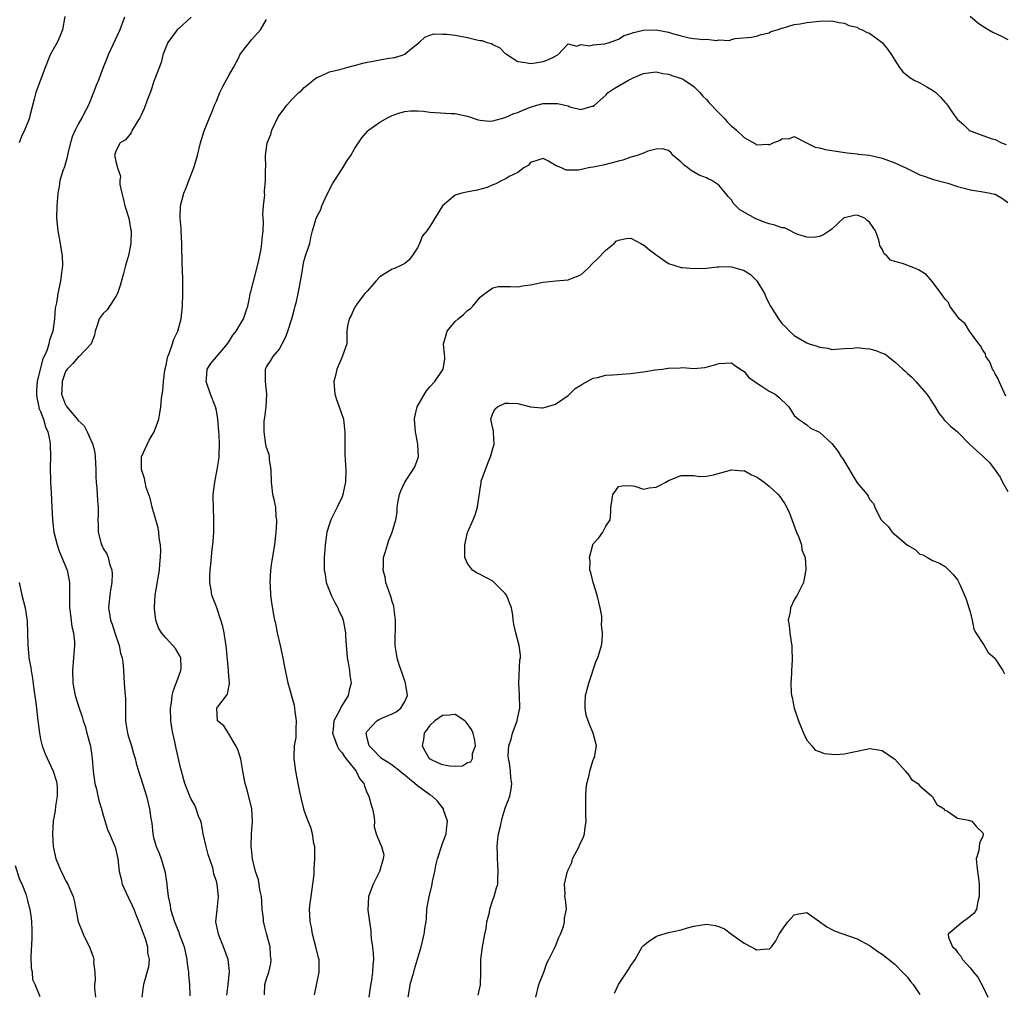
# Model space of a CAD drawing. Units: inches. Extents: x 2520000 to 2523000, y 1542000 to 1545000.
# Drawn here: x 2520956 to 2521112, y 1542698 to 1542853 of the extents above; entities that cross this region are included whole.
import ezdxf

# ---------------------------------------------------------------- set-up
doc = ezdxf.new("R2010")
doc.units = ezdxf.units.IN
doc.header["$MEASUREMENT"] = 0
doc.layers.add('LD25201542_2ft', color=254, linetype='Continuous')

msp = doc.modelspace()

# ---------------------------------------------------------------- linework, layer by layer
at = {"layer": 'LD25201542_2ft'}
for points, elevation in [([(2520962.9, 1542853.1), (2520962.49, 1542851), (2520962.06, 1542849.94), (2520961.63, 1542849), (2520961, 1542847.87), (2520960.55, 1542847), (2520959.75, 1542845), (2520958.26, 1542841), (2520957.97, 1542839.97), (2520957.29, 1542837.29), (2520957.24, 1542837), (2520957, 1542836.27), (2520956.47, 1542835), (2520955.99, 1542834.01), (2520955.62, 1542833)], 7650), ([(2520972.35, 1542853), (2520972.02, 1542852.02), (2520971.64, 1542851), (2520969.79, 1542847), (2520969.58, 1542846.42), (2520968.98, 1542845), (2520968.22, 1542843), (2520967.85, 1542842.15), (2520967.46, 1542841), (2520966.63, 1542839), (2520966.29, 1542838.29), (2520965.58, 1542837), (2520965, 1542836), (2520964.51, 1542835), (2520964.04, 1542833.96), (2520963.77, 1542833), (2520963.37, 1542831.37), (2520963.29, 1542831), (2520963.27, 1542830.73), (2520962.8, 1542829.2), (2520962.57, 1542828.57), (2520962.1, 1542827), (2520961.97, 1542826.03), (2520961.76, 1542825), (2520961.63, 1542823.63), (2520961.59, 1542823), (2520961.55, 1542821), (2520961.75, 1542819), (2520962.12, 1542817), (2520962.23, 1542816.23), (2520962.44, 1542815), (2520962.48, 1542813.52), (2520962.47, 1542813), (2520962.37, 1542812.37), (2520962.19, 1542811), (2520961.75, 1542809), (2520961.53, 1542807.53), (2520961.31, 1542806.69), (2520961.22, 1542805), (2520960.98, 1542803), (2520960.42, 1542801.58), (2520960.35, 1542801), (2520960.06, 1542800.06), (2520959.59, 1542799), (2520959.39, 1542798.61), (2520958.96, 1542797), (2520958.47, 1542795), (2520958.38, 1542793.62), (2520958.37, 1542793), (2520958.42, 1542792.42), (2520958.72, 1542791), (2520958.76, 1542790.76), (2520959, 1542790.23), (2520959.46, 1542789), (2520959.78, 1542787.78), (2520960.18, 1542787), (2520960.47, 1542785.53), (2520960.54, 1542785), (2520960.58, 1542783), (2520960.55, 1542781.45), (2520960.61, 1542779), (2520960.72, 1542777.28), (2520960.83, 1542775), (2520960.9, 1542773), (2520961.12, 1542771), (2520961.63, 1542769), (2520961.99, 1542767.99), (2520962.42, 1542767), (2520963.23, 1542765), (2520963.62, 1542763), (2520963.6, 1542762.4), (2520963.62, 1542759.62), (2520963.61, 1542759), (2520963.71, 1542758.29), (2520964, 1542756), (2520964.26, 1542755), (2520964.44, 1542753.56), (2520964.44, 1542753), (2520964.36, 1542752.36), (2520964.25, 1542751), (2520964.07, 1542749), (2520964.15, 1542747), (2520964.54, 1542745), (2520965.14, 1542743), (2520965.64, 1542741.64), (2520965.79, 1542741), (2520966.12, 1542740.12), (2520966.39, 1542739), (2520966.94, 1542736.94), (2520967.23, 1542735), (2520967.4, 1542733), (2520967.66, 1542731), (2520967.89, 1542730.11), (2520968.3, 1542728.3), (2520968.73, 1542727), (2520969, 1542725.97), (2520969.68, 1542723.68), (2520969.99, 1542723), (2520970.74, 1542721.26), (2520970.89, 1542720.89), (2520971, 1542720.45), (2520971.3, 1542719), (2520971.54, 1542717), (2520971.83, 1542715.83), (2520972.02, 1542715), (2520972.94, 1542712.94), (2520973.6, 1542711.6), (2520973.88, 1542711), (2520974.17, 1542710.17), (2520974.67, 1542709), (2520974.74, 1542708.74), (2520975, 1542708.16), (2520975.28, 1542707.28), (2520975.65, 1542706.35), (2520976.04, 1542705), (2520976.05, 1542704.05), (2520976.3, 1542703), (2520976.19, 1542701.81), (2520975.39, 1542699), (2520975.32, 1542698.68), (2520975.12, 1542697)], 7652), ([(2520983, 1542853), (2520981, 1542851.23), (2520980.76, 1542851), (2520980.02, 1542849.98), (2520979.27, 1542849), (2520979, 1542848.34), (2520978.5, 1542847), (2520978.19, 1542845.81), (2520977.2, 1542843.2), (2520977, 1542842.64), (2520976.6, 1542841.4), (2520976.07, 1542840.07), (2520975.53, 1542838.47), (2520975, 1542837.33), (2520974.83, 1542837), (2520974.49, 1542836.49), (2520973.61, 1542835), (2520973.42, 1542834.58), (2520973, 1542834.09), (2520972.54, 1542833.46), (2520971.7, 1542833), (2520971, 1542831.66), (2520970.76, 1542831), (2520970.84, 1542830.84), (2520971, 1542830.05), (2520971.25, 1542829), (2520971.72, 1542827.72), (2520971.63, 1542827), (2520971.65, 1542826.35), (2520971.95, 1542825), (2520972.16, 1542824.16), (2520972.44, 1542823), (2520973.06, 1542821), (2520973.35, 1542819.35), (2520973.42, 1542819), (2520973.38, 1542817), (2520973, 1542815.08), (2520972.53, 1542813.47), (2520972.2, 1542812.2), (2520971.69, 1542810.31), (2520971.24, 1542809), (2520971, 1542808.55), (2520970.01, 1542807), (2520969.6, 1542806.4), (2520969, 1542805.86), (2520968.35, 1542805), (2520968.07, 1542804.07), (2520967.72, 1542803), (2520967.6, 1542802.4), (2520967.09, 1542801), (2520965.16, 1542799), (2520965, 1542798.89), (2520964.15, 1542797.85), (2520963.26, 1542797), (2520963, 1542796.59), (2520962.43, 1542795), (2520962.41, 1542793.59), (2520962.36, 1542793), (2520963, 1542791.29), (2520963.14, 1542791.14), (2520963.2, 1542791), (2520964.04, 1542789.96), (2520964.86, 1542789), (2520965, 1542788.79), (2520965.95, 1542787.95), (2520966.45, 1542787), (2520967.35, 1542785), (2520967.63, 1542783.63), (2520967.7, 1542783), (2520967.79, 1542781), (2520967.82, 1542779.82), (2520967.88, 1542779), (2520967.98, 1542778.02), (2520968.06, 1542776.06), (2520968.18, 1542775), (2520968.18, 1542773.82), (2520968.15, 1542773), (2520968.17, 1542772.17), (2520968.18, 1542771), (2520968.61, 1542769.39), (2520968.73, 1542769), (2520968.83, 1542768.83), (2520969, 1542768.45), (2520969.56, 1542767.56), (2520969.76, 1542767), (2520970, 1542766), (2520970.36, 1542765), (2520970.4, 1542764.4), (2520970.37, 1542763), (2520970.16, 1542761.84), (2520970.05, 1542761), (2520969.85, 1542759), (2520969.98, 1542758.02), (2520970.16, 1542757), (2520970.39, 1542756.39), (2520970.84, 1542755), (2520971.53, 1542753), (2520971.76, 1542751.76), (2520972.01, 1542751), (2520972.17, 1542749.83), (2520972.34, 1542747), (2520972.41, 1542745.59), (2520972.48, 1542745), (2520972.52, 1542744.52), (2520972.51, 1542743), (2520972.53, 1542741.47), (2520972.55, 1542741), (2520972.6, 1542740.6), (2520972.85, 1542739), (2520973, 1542738.44), (2520973.48, 1542737), (2520973.8, 1542735.8), (2520974.07, 1542735), (2520974.25, 1542734.25), (2520974.61, 1542733), (2520975, 1542731.87), (2520975.86, 1542729), (2520976.35, 1542727), (2520976.58, 1542725.42), (2520976.71, 1542724.71), (2520976.87, 1542723), (2520977, 1542722.42), (2520977.4, 1542721), (2520977.9, 1542719.9), (2520978.19, 1542719), (2520978.85, 1542716.85), (2520979, 1542715.7), (2520979.1, 1542715.1), (2520979.1, 1542714.9), (2520979.32, 1542713), (2520979.62, 1542711.62), (2520979.7, 1542711), (2520980.31, 1542709), (2520981, 1542707.32), (2520981.1, 1542707.1), (2520981.87, 1542705), (2520982.31, 1542703), (2520982.36, 1542702.36), (2520982.56, 1542701), (2520982.56, 1542700.56), (2520982.7, 1542699), (2520982.78, 1542697.22)], 7654), ([(2521107, 1542853.16), (2521108.17, 1542852.17), (2521109, 1542851.58), (2521109.97, 1542851), (2521110.63, 1542850.63), (2521112.09, 1542849.91), (2521113, 1542849.48)], 7656), ([(2520988.68, 1542697.32), (2520988.88, 1542699), (2520989.08, 1542701.08), (2520988.87, 1542703), (2520988.14, 1542705), (2520987.33, 1542707), (2520987.29, 1542707.29), (2520986.94, 1542709), (2520987.11, 1542710.89), (2520987.35, 1542713), (2520987.13, 1542715), (2520987, 1542715.44), (2520986.61, 1542716.6), (2520986.55, 1542717), (2520986.41, 1542717.59), (2520985.71, 1542719.71), (2520985.36, 1542721), (2520984.9, 1542723), (2520984.63, 1542724.63), (2520984.52, 1542725), (2520984.18, 1542725.82), (2520983.8, 1542727), (2520983.58, 1542727.58), (2520983, 1542728.53), (2520982.76, 1542729), (2520982, 1542731), (2520981.47, 1542733), (2520981.36, 1542733.36), (2520980.59, 1542736.59), (2520980.38, 1542737.62), (2520980.05, 1542739), (2520979.9, 1542739.9), (2520979.75, 1542741), (2520979.69, 1542743), (2520979.83, 1542743.83), (2520979.96, 1542745), (2520980.15, 1542745.85), (2520980.62, 1542747), (2520981, 1542748.09), (2520981.35, 1542749), (2520981.37, 1542749.37), (2520981.34, 1542751), (2520981.24, 1542751.24), (2520980.48, 1542752.48), (2520980.08, 1542753), (2520979, 1542754.14), (2520978.28, 1542755), (2520977.79, 1542755.79), (2520977.36, 1542757), (2520977.16, 1542758.84), (2520977.13, 1542759), (2520977.14, 1542759.14), (2520977.27, 1542761), (2520977.93, 1542765), (2520978.01, 1542765.99), (2520978.12, 1542767), (2520978.14, 1542768.14), (2520978.08, 1542769), (2520977.9, 1542770.1), (2520977.83, 1542771), (2520977.71, 1542771.71), (2520977.37, 1542773), (2520976.78, 1542775), (2520976.44, 1542776.44), (2520975.84, 1542778.16), (2520975.65, 1542779), (2520975.55, 1542779.55), (2520975.06, 1542781), (2520975.08, 1542783), (2520975.97, 1542785), (2520976.31, 1542785.69), (2520977.11, 1542787), (2520977.84, 1542789), (2520978.01, 1542789.99), (2520978.15, 1542791), (2520978.28, 1542792.28), (2520978.38, 1542793), (2520978.5, 1542793.5), (2520978.59, 1542795), (2520978.79, 1542796.79), (2520979, 1542797.62), (2520979.2, 1542798.8), (2520979.25, 1542799), (2520979.46, 1542799.46), (2520980, 1542801), (2520980.24, 1542801.76), (2520980.88, 1542803), (2520981.41, 1542805), (2520981.62, 1542807), (2520981.66, 1542809), (2520981.66, 1542811), (2520981.6, 1542813), (2520981.56, 1542813.56), (2520981.55, 1542815), (2520981.51, 1542815.51), (2520981.52, 1542817), (2520981.41, 1542819), (2520981.4, 1542819.4), (2520981.22, 1542821), (2520981.25, 1542821.25), (2520981.28, 1542823), (2520981.83, 1542825), (2520982.17, 1542825.83), (2520982.61, 1542827), (2520983.39, 1542829), (2520983.98, 1542831), (2520984.46, 1542833), (2520985.07, 1542834.93), (2520985.92, 1542837), (2520986.25, 1542837.75), (2520986.71, 1542839), (2520987, 1542839.64), (2520987.54, 1542841), (2520988.04, 1542841.96), (2520989, 1542843.7), (2520989.75, 1542845), (2520990.58, 1542846.58), (2520990.76, 1542847), (2520991, 1542847.38), (2520992.6, 1542849.4), (2520993.55, 1542850.45), (2520994.01, 1542851), (2520995, 1542852.63)], 7656), ([(2520994.65, 1542697.35), (2520994.74, 1542699), (2520995, 1542699.91), (2520995.35, 1542701), (2520995.65, 1542702.35), (2520995.7, 1542703), (2520995.62, 1542703.62), (2520995.54, 1542705), (2520995, 1542707.14), (2520994.6, 1542708.6), (2520994.52, 1542709), (2520994.48, 1542709.52), (2520994.3, 1542711), (2520994.23, 1542712.23), (2520994.16, 1542713), (2520993.93, 1542714.07), (2520993.8, 1542715), (2520993.68, 1542715.68), (2520993.24, 1542717), (2520992.75, 1542719), (2520992.6, 1542720.6), (2520992.52, 1542721), (2520992.59, 1542723), (2520992.76, 1542725), (2520992.64, 1542727), (2520992.3, 1542728.3), (2520991.83, 1542730.17), (2520991.59, 1542731), (2520991.23, 1542733), (2520990.87, 1542734.87), (2520990.42, 1542736.42), (2520990.11, 1542737), (2520989, 1542738.91), (2520988.91, 1542739), (2520988.17, 1542740.17), (2520987.2, 1542741), (2520987.07, 1542743), (2520987.23, 1542743.23), (2520988.6, 1542745), (2520988.79, 1542745.21), (2520989, 1542746.41), (2520989.1, 1542746.9), (2520989.07, 1542747.07), (2520989, 1542748.12), (2520988.93, 1542748.93), (2520988.94, 1542749.06), (2520988.57, 1542753), (2520988.46, 1542753.54), (2520988.24, 1542755), (2520988.01, 1542756.01), (2520987.7, 1542757), (2520987, 1542759.14), (2520986.29, 1542761), (2520986.18, 1542761.82), (2520985.96, 1542763), (2520985.96, 1542763.96), (2520986.02, 1542765), (2520986.13, 1542765.87), (2520986.34, 1542768.34), (2520986.49, 1542769.51), (2520986.57, 1542771), (2520986.6, 1542773), (2520986.52, 1542775), (2520986.49, 1542776.49), (2520986.51, 1542777), (2520986.73, 1542779), (2520987.14, 1542781), (2520987.41, 1542782.59), (2520987.45, 1542783), (2520987.42, 1542783.42), (2520987.48, 1542785), (2520987.43, 1542786.57), (2520987.38, 1542787), (2520987.25, 1542789), (2520987, 1542790.39), (2520986.87, 1542791), (2520986.09, 1542793), (2520985.37, 1542795), (2520985.42, 1542795.42), (2520985.51, 1542797), (2520986.11, 1542797.89), (2520988.79, 1542801), (2520989, 1542801.31), (2520989.64, 1542802.36), (2520990.15, 1542803), (2520991, 1542804.46), (2520991.34, 1542805), (2520991.74, 1542806.26), (2520992.02, 1542807), (2520992.27, 1542808.27), (2520992.4, 1542809), (2520992.53, 1542809.47), (2520992.89, 1542811), (2520993, 1542811.34), (2520993.75, 1542814.25), (2520994.12, 1542816.12), (2520994.26, 1542817), (2520994.3, 1542817.7), (2520994.45, 1542819), (2520994.5, 1542820.5), (2520994.47, 1542821), (2520994.38, 1542821.62), (2520994.52, 1542823), (2520994.74, 1542824.74), (2520994.68, 1542825), (2520994.68, 1542825.32), (2520994.83, 1542827), (2520994.8, 1542828.8), (2520994.86, 1542829.14), (2520994.8, 1542831), (2520995.08, 1542833), (2520995.65, 1542834.34), (2520995.83, 1542835), (2520996.86, 1542837.14), (2520997, 1542837.37), (2520998.2, 1542839), (2520999, 1542839.93), (2521000.12, 1542841), (2521000.59, 1542841.41), (2521001, 1542841.82), (2521001.66, 1542842.34), (2521002.43, 1542843), (2521003, 1542843.41), (2521003.68, 1542843.68), (2521005, 1542844.29), (2521006.68, 1542844.68), (2521007.76, 1542845), (2521008.74, 1542845.26), (2521009, 1542845.31), (2521010.32, 1542845.68), (2521011, 1542845.85), (2521011.98, 1542846.02), (2521013, 1542846.23), (2521014.47, 1542846.47), (2521015, 1542846.53), (2521015.41, 1542846.59), (2521016.75, 1542847), (2521017, 1542847.12), (2521017.79, 1542847.79), (2521019.29, 1542849), (2521020.19, 1542849.81), (2521021, 1542850.12), (2521021.65, 1542850.35), (2521023, 1542850.3), (2521023.68, 1542850.32), (2521025, 1542850.12), (2521027, 1542849.76), (2521028.67, 1542849.33), (2521029, 1542849.3), (2521029.3, 1542849.3), (2521030.04, 1542849), (2521030.8, 1542848.8), (2521031, 1542848.65), (2521032.13, 1542848.13), (2521033, 1542847.25), (2521033.15, 1542847.15), (2521033.33, 1542847), (2521035, 1542845.93), (2521036.23, 1542845.77), (2521037, 1542845.61), (2521037.76, 1542845.76), (2521039, 1542845.96), (2521039.76, 1542846.24), (2521041, 1542846.82), (2521041.11, 1542846.89), (2521041.35, 1542847), (2521043, 1542848.75), (2521044.4, 1542848.4), (2521045, 1542848.67), (2521046.47, 1542848.47), (2521047, 1542848.63), (2521048.77, 1542848.77), (2521049.6, 1542849), (2521051, 1542849.49), (2521051.92, 1542850.08), (2521053, 1542850.39), (2521053.42, 1542850.58), (2521055, 1542850.93), (2521057, 1542850.99), (2521059, 1542850.62), (2521059.61, 1542850.39), (2521061, 1542850.02), (2521062.29, 1542849.71), (2521063, 1542849.62), (2521064.55, 1542849.45), (2521065, 1542849.49), (2521066.69, 1542849.31), (2521067, 1542849.38), (2521068.69, 1542849.31), (2521069, 1542849.43), (2521069.61, 1542849.61), (2521072.17, 1542849.83), (2521073, 1542849.98), (2521073.73, 1542850.27), (2521075, 1542850.5), (2521075.28, 1542850.72), (2521076.26, 1542851), (2521077, 1542851.25), (2521077.31, 1542851.31), (2521079, 1542851.82), (2521079.96, 1542851.96), (2521081, 1542852.16), (2521083, 1542852.38), (2521085, 1542852.43), (2521086.15, 1542852.15), (2521087, 1542852.08), (2521087.68, 1542851.68), (2521089, 1542851.4), (2521089.23, 1542851.23), (2521089.79, 1542851), (2521090.59, 1542850.59), (2521091, 1542850.46), (2521092.98, 1542849), (2521093.88, 1542847.88), (2521094.5, 1542847), (2521095, 1542846.16), (2521095.75, 1542845), (2521096.3, 1542844.3), (2521097.4, 1542843.4), (2521098.08, 1542843), (2521099, 1542842.55), (2521100.09, 1542841.91), (2521101, 1542841.4), (2521101.52, 1542841), (2521102.3, 1542840.3), (2521103, 1542839.41), (2521103.24, 1542839.24), (2521103.37, 1542839), (2521104.13, 1542837.87), (2521104.75, 1542837), (2521105, 1542836.7), (2521105.94, 1542835.94), (2521106.85, 1542835), (2521107, 1542834.91), (2521107.16, 1542834.84), (2521109, 1542834.18), (2521110.33, 1542833.67), (2521111, 1542833.52), (2521111.99, 1542833), (2521112.74, 1542832.74)], 7658), ([(2521002.64, 1542697.36), (2521003, 1542699.17), (2521003.39, 1542701), (2521003.35, 1542703), (2521003.27, 1542703.27), (2521002.85, 1542705), (2521002.31, 1542707), (2521002.13, 1542708.13), (2521001.93, 1542709), (2521001.87, 1542710.13), (2521001.85, 1542711), (2521001.95, 1542711.95), (2521002.08, 1542713), (2521002.38, 1542715), (2521002.55, 1542716.55), (2521002.57, 1542717), (2521002.56, 1542717.44), (2521002.69, 1542719), (2521002.7, 1542720.7), (2521002.66, 1542721), (2521002.54, 1542721.46), (2521002.3, 1542723), (2521002.03, 1542724.03), (2521001.63, 1542725), (2521001, 1542726.7), (2521000.92, 1542727), (2521000.54, 1542728.54), (2521000.31, 1542729.69), (2521000.03, 1542731), (2520999.63, 1542733), (2520999.38, 1542735), (2520999.37, 1542735.37), (2520999.46, 1542737), (2520999.69, 1542738.31), (2520999.71, 1542739), (2520999.69, 1542739.69), (2520999.76, 1542741), (2520999.55, 1542742.45), (2520999.49, 1542743), (2520999.42, 1542743.42), (2520998.42, 1542747), (2520997.83, 1542749.83), (2520997.63, 1542751), (2520997.21, 1542753), (2520996.75, 1542755), (2520996.46, 1542756.46), (2520996.32, 1542757), (2520996.15, 1542757.85), (2520995.81, 1542759.81), (2520995.65, 1542761), (2520995.59, 1542762.41), (2520995.54, 1542763), (2520995.66, 1542765), (2520995.82, 1542766.18), (2520996.28, 1542769), (2520996.51, 1542771), (2520996.61, 1542772.61), (2520996.62, 1542773), (2520996.54, 1542773.46), (2520996.44, 1542775), (2520996.21, 1542776.21), (2520996.01, 1542777), (2520995.9, 1542778.1), (2520995.78, 1542779), (2520995.73, 1542781), (2520995.47, 1542782.53), (2520995.45, 1542783), (2520995.38, 1542783.38), (2520995, 1542784.51), (2520994.89, 1542785), (2520994.6, 1542787), (2520994.63, 1542788.63), (2520994.65, 1542789), (2520994.71, 1542789.29), (2520994.91, 1542791), (2520995.02, 1542793), (2520994.8, 1542795), (2520994.83, 1542796.83), (2520994.81, 1542797), (2520995, 1542797.35), (2520995.65, 1542798.35), (2520996.05, 1542799), (2520997, 1542800.13), (2520997.99, 1542802.01), (2520998.35, 1542803), (2520999.03, 1542805), (2520999.42, 1542806.58), (2520999.55, 1542807), (2520999.73, 1542807.73), (2521000.01, 1542809), (2521000.16, 1542809.84), (2521000.41, 1542811), (2521000.72, 1542812.72), (2521000.78, 1542813.22), (2521001, 1542814.3), (2521001.15, 1542814.85), (2521001.32, 1542815.32), (2521001.86, 1542817), (2521002.05, 1542817.95), (2521002.31, 1542819), (2521002.82, 1542820.82), (2521002.88, 1542821), (2521002.93, 1542821.07), (2521003, 1542821.22), (2521003.63, 1542822.37), (2521003.81, 1542823), (2521004.49, 1542824.49), (2521005.51, 1542826.49), (2521007, 1542828.85), (2521007.11, 1542829), (2521007.81, 1542830.19), (2521008.41, 1542831), (2521009, 1542832.04), (2521009.61, 1542833), (2521010.18, 1542833.82), (2521011.11, 1542834.89), (2521011.24, 1542835), (2521013, 1542836.27), (2521014.24, 1542837), (2521015, 1542837.36), (2521016.21, 1542837.79), (2521017, 1542838.01), (2521017.89, 1542838.11), (2521019, 1542838.1), (2521019.95, 1542838.05), (2521021, 1542837.88), (2521021.81, 1542837.81), (2521024.31, 1542837.69), (2521025, 1542837.69), (2521026.7, 1542837.3), (2521027, 1542837.25), (2521028.67, 1542836.67), (2521029, 1542836.6), (2521030.47, 1542836.47), (2521031, 1542836.49), (2521033, 1542837.03), (2521034.34, 1542837.66), (2521035, 1542837.86), (2521035.78, 1542838.22), (2521037, 1542838.7), (2521038.01, 1542839), (2521039, 1542839.26), (2521039.28, 1542839.28), (2521041.28, 1542839.28), (2521042.55, 1542839), (2521043, 1542838.87), (2521043.25, 1542838.75), (2521045, 1542838.32), (2521046.82, 1542838.82), (2521047, 1542838.82), (2521047.17, 1542839), (2521049, 1542840.62), (2521049.36, 1542841), (2521050.33, 1542841.67), (2521051.6, 1542842.4), (2521052.6, 1542843), (2521053.36, 1542843.36), (2521055, 1542844.04), (2521056.19, 1542844.19), (2521057, 1542844.32), (2521058.06, 1542844.06), (2521059, 1542843.94), (2521059.69, 1542843.69), (2521061.18, 1542843.18), (2521061.51, 1542843), (2521063, 1542841.95), (2521063.98, 1542841), (2521064.45, 1542840.45), (2521065, 1542839.92), (2521065.42, 1542839.42), (2521067, 1542837.76), (2521067.77, 1542837), (2521068.34, 1542836.34), (2521069, 1542835.67), (2521069.38, 1542835.38), (2521069.81, 1542835), (2521071, 1542833.86), (2521072.84, 1542832.84), (2521073, 1542832.67), (2521074.77, 1542832.77), (2521075, 1542832.69), (2521075.64, 1542833), (2521076.64, 1542833.36), (2521077, 1542833.63), (2521078.29, 1542833.71), (2521079, 1542834.01), (2521080.93, 1542833), (2521082.34, 1542832.34), (2521083, 1542832.21), (2521083.97, 1542831.97), (2521085, 1542831.81), (2521087.4, 1542831.4), (2521089, 1542831.24), (2521089.19, 1542831.19), (2521091, 1542831.02), (2521093, 1542830.56), (2521095, 1542829.83), (2521096.78, 1542829), (2521098.26, 1542828.26), (2521099, 1542827.93), (2521099.68, 1542827.68), (2521101.18, 1542827.18), (2521103, 1542826.7), (2521103.43, 1542826.57), (2521105, 1542826.05), (2521106.27, 1542825.73), (2521107, 1542825.51), (2521108.73, 1542825.27), (2521110.17, 1542825), (2521110.86, 1542824.86), (2521111, 1542824.81), (2521112.17, 1542824.17), (2521113, 1542823.53)], 7660), ([(2521112.7, 1542792.7), (2521111.63, 1542795), (2521111.46, 1542795.46), (2521111, 1542796.23), (2521110.74, 1542796.74), (2521110.58, 1542797), (2521110.14, 1542798.14), (2521109.51, 1542799), (2521109.43, 1542799.43), (2521109, 1542800.01), (2521108.67, 1542800.67), (2521108.38, 1542801), (2521106.92, 1542803), (2521106.2, 1542804.2), (2521105.27, 1542805), (2521105, 1542805.38), (2521103.76, 1542807), (2521103.57, 1542807.57), (2521103, 1542808.14), (2521102.67, 1542808.67), (2521102.37, 1542809), (2521101, 1542810.86), (2521100.02, 1542812.02), (2521098.8, 1542812.8), (2521098.32, 1542813), (2521096.23, 1542813.77), (2521095, 1542814.11), (2521094.33, 1542814.33), (2521093.75, 1542815), (2521093.33, 1542815.33), (2521093, 1542816.06), (2521092.64, 1542816.64), (2521092.58, 1542817), (2521092.48, 1542817.52), (2521091.92, 1542819), (2521091.54, 1542819.54), (2521091, 1542820.38), (2521090.62, 1542820.62), (2521090.22, 1542821), (2521089, 1542821.47), (2521088.56, 1542821.44), (2521087, 1542821.08), (2521086.84, 1542821), (2521085, 1542819.25), (2521084.59, 1542819), (2521083.66, 1542818.34), (2521083, 1542818.09), (2521082.04, 1542817.96), (2521081, 1542817.97), (2521079.59, 1542818.41), (2521079, 1542818.69), (2521078.39, 1542819), (2521077.45, 1542819.45), (2521077, 1542819.49), (2521075.92, 1542819.92), (2521075, 1542820.13), (2521074.34, 1542820.34), (2521072.89, 1542820.89), (2521070.35, 1542822.35), (2521069.35, 1542823.35), (2521069, 1542823.92), (2521068.46, 1542824.46), (2521068.07, 1542825), (2521067, 1542826.29), (2521065.9, 1542827), (2521065.28, 1542827.28), (2521065, 1542827.45), (2521063.87, 1542827.87), (2521062.59, 1542828.59), (2521062.07, 1542829), (2521061.45, 1542829.45), (2521061, 1542829.93), (2521059.74, 1542831), (2521059.39, 1542831.39), (2521059, 1542831.78), (2521058.04, 1542832.04), (2521057, 1542832.02), (2521055.68, 1542831.68), (2521055, 1542831.37), (2521053.99, 1542831), (2521053, 1542830.74), (2521051.73, 1542830.27), (2521051, 1542830.1), (2521049.79, 1542829.79), (2521049, 1542829.53), (2521048.57, 1542829.43), (2521047, 1542829.12), (2521046.23, 1542829), (2521044.66, 1542828.66), (2521042.66, 1542828.66), (2521041.93, 1542829), (2521041, 1542829.39), (2521039.89, 1542830.11), (2521039, 1542830.53), (2521038.32, 1542830.32), (2521037, 1542829.85), (2521036.62, 1542829.38), (2521035.95, 1542829), (2521035, 1542828.28), (2521033.62, 1542827.62), (2521033, 1542827.24), (2521032.46, 1542827), (2521031.51, 1542826.49), (2521031, 1542826.34), (2521030.1, 1542825.9), (2521028.54, 1542825.46), (2521026.83, 1542825.17), (2521026.09, 1542825), (2521025, 1542824.7), (2521023.01, 1542822.99), (2521021, 1542819.67), (2521020.5, 1542819), (2521019.82, 1542818.18), (2521019.34, 1542817), (2521019, 1542816.3), (2521018.17, 1542815), (2521017.66, 1542814.34), (2521017, 1542813.81), (2521016.49, 1542813.51), (2521015.37, 1542813), (2521015, 1542812.87), (2521013, 1542811.68), (2521012.38, 1542811), (2521011.77, 1542810.23), (2521011, 1542809.41), (2521010.65, 1542809), (2521009.49, 1542807.49), (2521009.13, 1542807), (2521009.1, 1542806.9), (2521009, 1542806.74), (2521008.47, 1542805.53), (2521008.13, 1542805), (2521007.85, 1542803.85), (2521007.77, 1542803), (2521007.78, 1542802.22), (2521007.76, 1542801), (2521007.09, 1542799.09), (2521007, 1542798.93), (2521006.15, 1542797), (2521005.96, 1542795.96), (2521005.68, 1542795), (2521005.84, 1542793), (2521006.12, 1542792.12), (2521006.56, 1542791), (2521007.23, 1542789), (2521007.4, 1542787.4), (2521007.43, 1542787), (2521007.44, 1542783.44), (2521007.52, 1542782.48), (2521007.59, 1542781), (2521007.57, 1542779), (2521007.46, 1542778.54), (2521007.15, 1542777), (2521007, 1542776.64), (2521006.24, 1542775), (2521005.23, 1542773), (2521005, 1542772.36), (2521004.58, 1542771), (2521004.31, 1542769), (2521004.24, 1542768.24), (2521004.18, 1542767), (2521004.16, 1542765), (2521004.3, 1542764.3), (2521004.5, 1542763), (2521005, 1542761.69), (2521005.3, 1542761), (2521005.85, 1542759.85), (2521006.36, 1542759), (2521006.52, 1542758.52), (2521007, 1542757.5), (2521007.21, 1542757), (2521007.55, 1542755), (2521007.55, 1542754.45), (2521007.67, 1542753), (2521007.79, 1542751.79), (2521007.84, 1542751), (2521008.05, 1542749.95), (2521008.17, 1542749), (2521008.25, 1542748.25), (2521008.48, 1542747), (2521008.14, 1542745.86), (2521008, 1542745), (2521007, 1542743.5), (2521006.74, 1542743), (2521006.54, 1542742.54), (2521005.69, 1542741), (2521005.61, 1542739.6), (2521005.51, 1542739), (2521005.82, 1542738.18), (2521006.22, 1542737), (2521006.47, 1542736.47), (2521007, 1542735.87), (2521007.34, 1542735.34), (2521007.63, 1542735), (2521009, 1542733.28), (2521009.26, 1542733), (2521009.79, 1542731.79), (2521010.49, 1542731), (2521010.59, 1542730.59), (2521011, 1542729.49), (2521011.25, 1542729), (2521011.63, 1542727.63), (2521011.86, 1542727), (2521012.09, 1542725.91), (2521012.18, 1542725), (2521012.14, 1542724.14), (2521012.46, 1542723), (2521013, 1542721.58), (2521013.28, 1542721), (2521013.68, 1542719.68), (2521013.56, 1542719), (2521012.97, 1542717), (2521011.96, 1542715), (2521011.2, 1542713), (2521011.13, 1542710.87), (2521011.36, 1542709), (2521011.59, 1542707.59), (2521011.61, 1542707), (2521011.66, 1542706.34), (2521011.87, 1542705), (2521011.96, 1542703.96), (2521012.01, 1542703), (2521011.92, 1542702.08), (2521011.86, 1542701), (2521011.69, 1542699.69), (2521011.48, 1542698.52), (2521011.29, 1542697)], 7662), ([(2521017.53, 1542697), (2521017.76, 1542698.24), (2521017.83, 1542699), (2521018.42, 1542701), (2521018.53, 1542701.47), (2521019.02, 1542703.02), (2521019.6, 1542705), (2521019.86, 1542706.14), (2521020.1, 1542707), (2521020.25, 1542708.25), (2521020.39, 1542709), (2521020.46, 1542709.54), (2521020.53, 1542711), (2521020.85, 1542713), (2521021.31, 1542714.69), (2521021.41, 1542715.41), (2521021.76, 1542717), (2521021.94, 1542717.94), (2521022.19, 1542719), (2521023, 1542721.47), (2521023.43, 1542722.57), (2521023.57, 1542723), (2521023.66, 1542723.66), (2521023.78, 1542725), (2521023.18, 1542726.82), (2521023.14, 1542727), (2521022.2, 1542728.2), (2521021.33, 1542729), (2521021, 1542729.2), (2521019, 1542730.66), (2521018.62, 1542731), (2521017.72, 1542731.72), (2521017, 1542732.34), (2521016.61, 1542732.61), (2521016.19, 1542733), (2521015, 1542733.93), (2521014.35, 1542734.35), (2521013.31, 1542735), (2521013.15, 1542735.15), (2521013, 1542735.25), (2521012.15, 1542736.15), (2521011.3, 1542737), (2521011, 1542738.24), (2521010.84, 1542739), (2521011, 1542739.32), (2521012.57, 1542741), (2521012.83, 1542741.17), (2521013.46, 1542741.46), (2521015, 1542742.08), (2521015.6, 1542742.4), (2521016.38, 1542743), (2521017, 1542744.09), (2521017.42, 1542745), (2521017.13, 1542747), (2521017.1, 1542747.1), (2521017, 1542747.32), (2521016.59, 1542748.59), (2521016.12, 1542749.88), (2521015.78, 1542751), (2521015.69, 1542751.69), (2521015.46, 1542753), (2521015.51, 1542757), (2521015.29, 1542758.71), (2521015.25, 1542759.25), (2521015, 1542759.98), (2521014.79, 1542760.79), (2521014.49, 1542761.51), (2521014, 1542763), (2521013.86, 1542763.86), (2521013.53, 1542765), (2521013.58, 1542765.58), (2521013.62, 1542767), (2521013.93, 1542767.93), (2521014.22, 1542769), (2521014.42, 1542769.58), (2521015, 1542771), (2521015.55, 1542773), (2521015.79, 1542774.21), (2521015.8, 1542775), (2521015.94, 1542775.94), (2521016.15, 1542777), (2521016.38, 1542777.62), (2521017, 1542779), (2521018.35, 1542781), (2521018.57, 1542781.43), (2521019.16, 1542783), (2521019.08, 1542785), (2521019, 1542785.37), (2521018.7, 1542787), (2521018.56, 1542789), (2521018.6, 1542789.4), (2521018.97, 1542791), (2521020.11, 1542793), (2521020.46, 1542793.54), (2521021, 1542794.17), (2521021.79, 1542795), (2521023.09, 1542797), (2521023.37, 1542798.63), (2521023.36, 1542799), (2521023.3, 1542799.3), (2521023.18, 1542801), (2521023.58, 1542802.42), (2521023.72, 1542803), (2521025, 1542804.55), (2521025.51, 1542805), (2521026.34, 1542805.66), (2521027, 1542806.3), (2521027.41, 1542806.59), (2521027.85, 1542807), (2521029, 1542808.43), (2521029.72, 1542809), (2521031, 1542809.92), (2521031.87, 1542810.13), (2521033, 1542810.13), (2521033.84, 1542810.16), (2521035, 1542810.09), (2521035.75, 1542810.25), (2521037, 1542810.4), (2521037.47, 1542810.53), (2521039, 1542810.84), (2521041.02, 1542811.02), (2521043, 1542811.18), (2521043.35, 1542811.35), (2521045, 1542811.99), (2521046.12, 1542813), (2521047, 1542813.88), (2521047.58, 1542814.42), (2521049, 1542815.9), (2521050.32, 1542817), (2521050.67, 1542817.33), (2521051, 1542817.53), (2521052.22, 1542817.78), (2521053, 1542817.81), (2521054.58, 1542817), (2521054.84, 1542816.84), (2521055, 1542816.78), (2521055.95, 1542815.95), (2521057, 1542815.18), (2521059, 1542813.8), (2521061, 1542813.17), (2521061.14, 1542813.14), (2521062.99, 1542812.99), (2521065, 1542813.03), (2521066.72, 1542813.28), (2521067, 1542813.25), (2521068.67, 1542813.33), (2521069, 1542813.29), (2521069.23, 1542813.23), (2521071, 1542812.67), (2521072.05, 1542812.05), (2521073.03, 1542811.03), (2521074.27, 1542809), (2521074.49, 1542808.49), (2521075, 1542807.36), (2521075.21, 1542807), (2521076.49, 1542805), (2521077, 1542804.26), (2521077.66, 1542803.66), (2521078.22, 1542803), (2521079, 1542802.31), (2521081, 1542801.16), (2521081.39, 1542801), (2521082.63, 1542800.63), (2521083, 1542800.47), (2521084.32, 1542800.32), (2521085, 1542800.12), (2521086.21, 1542800.21), (2521087, 1542800.24), (2521088.34, 1542800.34), (2521089, 1542800.42), (2521090.28, 1542800.28), (2521091, 1542800.22), (2521091.97, 1542799.97), (2521093, 1542799.54), (2521093.4, 1542799.4), (2521093.94, 1542799), (2521094.53, 1542798.53), (2521095, 1542798.14), (2521096.28, 1542797), (2521096.63, 1542796.63), (2521097, 1542796.29), (2521097.71, 1542795.71), (2521098.33, 1542795), (2521099, 1542794.28), (2521100.08, 1542793), (2521100.46, 1542792.47), (2521101, 1542791.61), (2521101.44, 1542791), (2521101.99, 1542789.99), (2521102.81, 1542789), (2521102.88, 1542788.88), (2521103, 1542788.75), (2521103.89, 1542787.89), (2521105, 1542786.99), (2521106.95, 1542785), (2521108.01, 1542784.01), (2521109, 1542783.13), (2521109.1, 1542783), (2521110.09, 1542782.09), (2521111, 1542780.92), (2521111.76, 1542779.76), (2521112.13, 1542779), (2521113, 1542777.5)], 7664), ([(2521028.7, 1542697.3), (2521029.05, 1542698.95), (2521029.1, 1542701), (2521029.09, 1542701.09), (2521029.12, 1542703), (2521029.37, 1542705), (2521029.74, 1542707), (2521029.93, 1542707.93), (2521030.08, 1542709), (2521030.47, 1542710.47), (2521030.52, 1542711), (2521031, 1542712.47), (2521031.23, 1542713), (2521031.6, 1542714.4), (2521031.79, 1542715), (2521031.79, 1542715.79), (2521031.88, 1542717), (2521031.83, 1542718.17), (2521031.76, 1542719), (2521031.76, 1542719.76), (2521031.72, 1542721), (2521031.82, 1542722.18), (2521031.93, 1542723), (2521032.23, 1542724.23), (2521032.5, 1542725.5), (2521033, 1542727.06), (2521033.7, 1542729), (2521033.91, 1542730.09), (2521034.02, 1542731), (2521033.88, 1542731.88), (2521033.83, 1542733), (2521033.68, 1542734.32), (2521033.5, 1542735), (2521033.44, 1542735.44), (2521033.57, 1542737), (2521033.92, 1542738.08), (2521034.12, 1542739), (2521034.87, 1542741), (2521034.88, 1542741.12), (2521035, 1542741.57), (2521035.32, 1542743), (2521035.27, 1542745), (2521035.14, 1542747), (2521035.32, 1542750.68), (2521035.4, 1542751), (2521035.42, 1542751.42), (2521035.21, 1542753), (2521034.65, 1542755), (2521034.37, 1542756.37), (2521034.27, 1542757), (2521034.17, 1542757.83), (2521033.98, 1542759), (2521033.21, 1542761), (2521033, 1542761.28), (2521031.24, 1542763), (2521031, 1542763.2), (2521029, 1542764.28), (2521028.52, 1542764.52), (2521027.78, 1542765), (2521027, 1542766.05), (2521026.57, 1542767), (2521026.57, 1542769), (2521027, 1542770.95), (2521027.87, 1542773), (2521028.2, 1542773.8), (2521028.59, 1542775), (2521028.85, 1542776.85), (2521028.91, 1542777.09), (2521029, 1542777.97), (2521029.15, 1542778.85), (2521029.14, 1542779), (2521029.16, 1542779.16), (2521030.3, 1542782.3), (2521030.64, 1542783), (2521031, 1542784.34), (2521031.2, 1542785), (2521031.1, 1542786.9), (2521031.14, 1542787.14), (2521031, 1542787.52), (2521030.75, 1542788.75), (2521030.67, 1542789), (2521031, 1542789.96), (2521031.36, 1542790.64), (2521031.73, 1542791), (2521033, 1542791.58), (2521033.57, 1542791.57), (2521035, 1542791.51), (2521037, 1542791), (2521038.83, 1542790.83), (2521039, 1542790.84), (2521041, 1542791.42), (2521043, 1542792.8), (2521044.12, 1542793.88), (2521045, 1542794.4), (2521045.34, 1542794.66), (2521047, 1542795.53), (2521047.65, 1542795.65), (2521049, 1542796.03), (2521050.08, 1542796.08), (2521052.24, 1542796.24), (2521053, 1542796.27), (2521054.5, 1542796.5), (2521055, 1542796.54), (2521056.88, 1542796.88), (2521058.04, 1542797), (2521058.88, 1542797.12), (2521059, 1542797.15), (2521060.83, 1542797.17), (2521061.24, 1542797.24), (2521063, 1542797.1), (2521064.78, 1542797.22), (2521066.36, 1542797.64), (2521067, 1542797.87), (2521069, 1542797.97), (2521069.56, 1542797.56), (2521070.74, 1542796.74), (2521071, 1542796.61), (2521071.72, 1542795.72), (2521073, 1542794.79), (2521073.56, 1542794.44), (2521075, 1542793.47), (2521075.95, 1542793), (2521076.53, 1542792.53), (2521077, 1542792.02), (2521077.56, 1542791.56), (2521078.11, 1542791), (2521079, 1542789.62), (2521079.67, 1542789), (2521080.46, 1542788.46), (2521081, 1542788.13), (2521081.6, 1542787.6), (2521083, 1542786.96), (2521085, 1542785.15), (2521085.91, 1542783.91), (2521086.49, 1542783), (2521086.71, 1542782.71), (2521089, 1542778.88), (2521090.58, 1542777), (2521090.76, 1542776.76), (2521091, 1542776.28), (2521091.6, 1542775.6), (2521091.83, 1542775), (2521092.62, 1542773.38), (2521092.83, 1542773), (2521093, 1542772.81), (2521093.94, 1542771.94), (2521094.6, 1542771), (2521097, 1542768.95), (2521098.26, 1542768.26), (2521099, 1542767.54), (2521099.44, 1542767.44), (2521100.23, 1542767), (2521101, 1542766.51), (2521102.1, 1542766.1), (2521103, 1542765.57), (2521103.62, 1542765), (2521104.29, 1542764.29), (2521105, 1542763.41), (2521105.14, 1542763.14), (2521105.33, 1542762.67), (2521106.35, 1542760.35), (2521106.81, 1542759), (2521107, 1542758.34), (2521107.32, 1542757), (2521107.57, 1542755.57), (2521107.88, 1542755), (2521109.22, 1542753), (2521109.88, 1542751.88), (2521110.9, 1542751), (2521110.93, 1542750.93), (2521111, 1542750.88), (2521112.19, 1542749), (2521112.45, 1542748.45)], 7666), ([(2521037.88, 1542697), (2521038.35, 1542699), (2521039.11, 1542701), (2521039.61, 1542702.39), (2521039.95, 1542703), (2521040.9, 1542704.9), (2521040.95, 1542705.05), (2521041, 1542705.13), (2521041.5, 1542706.5), (2521041.76, 1542707), (2521042.24, 1542708.24), (2521042.43, 1542709), (2521042.41, 1542709.59), (2521042.73, 1542711), (2521042.57, 1542712.57), (2521042.49, 1542713), (2521042.55, 1542713.45), (2521042.44, 1542715), (2521042.82, 1542716.82), (2521043, 1542717.27), (2521043.57, 1542718.43), (2521043.72, 1542719), (2521044.75, 1542721), (2521044.82, 1542721.18), (2521045.47, 1542722.53), (2521045.63, 1542723), (2521045.66, 1542723.66), (2521045.88, 1542725), (2521045.81, 1542725.81), (2521045.84, 1542727), (2521045.82, 1542727.82), (2521045.83, 1542729), (2521045.89, 1542730.11), (2521045.99, 1542731), (2521046.35, 1542732.35), (2521046.47, 1542733), (2521047, 1542734.76), (2521047.11, 1542735), (2521047.17, 1542735.17), (2521047.5, 1542737), (2521047.01, 1542739), (2521046.41, 1542740.41), (2521046.18, 1542741), (2521045.89, 1542741.89), (2521045.7, 1542743), (2521045.69, 1542743.69), (2521045.77, 1542745), (2521046.31, 1542747), (2521047.48, 1542750.52), (2521047.73, 1542751), (2521048.29, 1542753), (2521048.44, 1542753.56), (2521048.48, 1542755), (2521048.31, 1542756.31), (2521048.38, 1542757), (2521048.35, 1542757.65), (2521048.09, 1542759), (2521047.86, 1542759.86), (2521047.62, 1542761), (2521047, 1542763), (2521046.62, 1542764.62), (2521046.47, 1542765), (2521046.48, 1542766.48), (2521046.38, 1542767), (2521046.91, 1542769), (2521047, 1542769.17), (2521047.86, 1542770.14), (2521048.5, 1542771), (2521049, 1542772), (2521049.67, 1542773), (2521049.8, 1542774.2), (2521049.82, 1542775), (2521049.93, 1542775.93), (2521050.12, 1542777), (2521050.5, 1542777.5), (2521051, 1542778.28), (2521051.61, 1542778.39), (2521053, 1542778.47), (2521053.63, 1542778.37), (2521055, 1542777.87), (2521055.9, 1542778.1), (2521057, 1542778.18), (2521057.55, 1542778.45), (2521058.53, 1542779), (2521059, 1542779.24), (2521061, 1542780.06), (2521062.02, 1542780.02), (2521063, 1542780.05), (2521063.9, 1542779.9), (2521065, 1542779.95), (2521066.13, 1542780.14), (2521069, 1542780.95), (2521070.81, 1542780.81), (2521071, 1542780.82), (2521072.17, 1542780.17), (2521073, 1542779.85), (2521073.49, 1542779.49), (2521074.23, 1542779), (2521075, 1542778.35), (2521076.42, 1542777), (2521076.69, 1542776.69), (2521077, 1542776.22), (2521077.52, 1542775.52), (2521078.21, 1542774.21), (2521079.27, 1542771.27), (2521079.37, 1542771), (2521079.69, 1542770.31), (2521080.13, 1542769), (2521080.21, 1542768.21), (2521080.72, 1542767), (2521080.85, 1542765.15), (2521080.84, 1542765), (2521080.78, 1542764.78), (2521080.47, 1542763), (2521079.45, 1542761), (2521079, 1542760.26), (2521078.4, 1542759), (2521078.33, 1542758.33), (2521078.04, 1542757), (2521078.19, 1542756.19), (2521078.29, 1542755), (2521078.49, 1542753.51), (2521078.59, 1542753), (2521078.63, 1542752.63), (2521078.67, 1542750.67), (2521078.54, 1542749), (2521078.56, 1542748.56), (2521078.46, 1542747), (2521078.49, 1542745.51), (2521078.56, 1542745), (2521078.68, 1542744.68), (2521078.97, 1542743), (2521079.69, 1542741), (2521080.48, 1542739), (2521081, 1542737.93), (2521081.82, 1542737), (2521082.34, 1542736.34), (2521083, 1542736.12), (2521083.78, 1542735.78), (2521085, 1542735.66), (2521085.64, 1542735.64), (2521087, 1542735.71), (2521087.94, 1542735.94), (2521089, 1542736.14), (2521090.5, 1542736.5), (2521091, 1542736.56), (2521092.39, 1542736.39), (2521093, 1542736.24), (2521094.87, 1542735), (2521095, 1542734.89), (2521096.7, 1542733), (2521096.79, 1542732.79), (2521097, 1542732.64), (2521097.66, 1542731.66), (2521098.65, 1542731), (2521099, 1542730.65), (2521100.91, 1542729), (2521100.94, 1542728.94), (2521101, 1542728.88), (2521101.67, 1542727.67), (2521102.85, 1542727), (2521102.87, 1542726.87), (2521103, 1542726.76), (2521103.41, 1542726.59), (2521105, 1542725.47), (2521106.81, 1542725.19), (2521107.28, 1542725), (2521108.04, 1542724.04), (2521109, 1542723.16), (2521109.06, 1542723), (2521109, 1542722.63), (2521108.48, 1542721.52), (2521108.37, 1542720.37), (2521107.98, 1542719), (2521108.04, 1542717.96), (2521108.15, 1542717), (2521108.3, 1542716.3), (2521108.41, 1542715), (2521108.41, 1542713.59), (2521108.46, 1542713), (2521108.22, 1542712.22), (2521108.02, 1542711), (2521107.63, 1542710.37), (2521106.51, 1542709.49), (2521105.82, 1542709), (2521103.48, 1542707), (2521103.53, 1542706.47), (2521104.21, 1542705), (2521104.64, 1542704.64), (2521105, 1542704.11), (2521105.51, 1542703.51), (2521105.78, 1542703), (2521107, 1542701.68), (2521107.53, 1542701), (2521108.2, 1542700.2), (2521109, 1542698.69), (2521109.83, 1542697)], 7668), ([(2520955.58, 1542763), (2520956.03, 1542761), (2520956.55, 1542759), (2520956.86, 1542756.86), (2520956.96, 1542753.04), (2520957.17, 1542751.17), (2520957.17, 1542751), (2520957.45, 1542749.44), (2520957.5, 1542749), (2520957.73, 1542747.73), (2520957.95, 1542746.05), (2520958.23, 1542744.23), (2520958.37, 1542743), (2520958.58, 1542741), (2520958.61, 1542740.61), (2520958.82, 1542739), (2520959, 1542738.08), (2520959.27, 1542737), (2520959.72, 1542735.72), (2520961.04, 1542733), (2520961.47, 1542731.47), (2520961.59, 1542731), (2520961.63, 1542730.37), (2520961.66, 1542729), (2520961.41, 1542727.41), (2520961.34, 1542726.66), (2520961.04, 1542725), (2520960.91, 1542723), (2520961.02, 1542721), (2520961.45, 1542719), (2520961.75, 1542718.25), (2520962.27, 1542717), (2520962.53, 1542716.53), (2520963, 1542715.55), (2520963.33, 1542715), (2520963.56, 1542714.44), (2520964.21, 1542713), (2520964.37, 1542712.37), (2520964.61, 1542711), (2520965.02, 1542709), (2520965.6, 1542707.6), (2520965.82, 1542707), (2520966.84, 1542704.84), (2520967.41, 1542703.41), (2520967.48, 1542703), (2520967.44, 1542702.56), (2520967.64, 1542701), (2520967.68, 1542699.68), (2520967.61, 1542699), (2520967.62, 1542698.38), (2520967.75, 1542697)], 7650), ([(2520958.93, 1542697.07), (2520958.14, 1542699), (2520957.78, 1542699.78), (2520957.72, 1542701), (2520957.57, 1542701.57), (2520957.53, 1542703.53), (2520957.65, 1542706.35), (2520957.7, 1542707), (2520957.7, 1542707.7), (2520957.64, 1542709), (2520957.57, 1542709.57), (2520957.34, 1542711), (2520957.26, 1542711.26), (2520957, 1542712.39), (2520956.75, 1542713.25), (2520956.07, 1542715), (2520955.7, 1542715.7), (2520955, 1542717.9)], 7648), ([(2521050.36, 1542697.64), (2521051, 1542699), (2521052.61, 1542701.39), (2521053, 1542702.06), (2521053.65, 1542703), (2521054.81, 1542705), (2521055, 1542705.22), (2521055.98, 1542706.02), (2521057, 1542706.63), (2521057.24, 1542706.76), (2521059, 1542707.29), (2521061, 1542707.74), (2521062.01, 1542708.01), (2521063, 1542708.29), (2521065, 1542708.64), (2521066.4, 1542708.4), (2521067, 1542708.26), (2521067.87, 1542707.87), (2521069, 1542707.03), (2521071, 1542705.6), (2521072.14, 1542705), (2521072.71, 1542704.71), (2521073, 1542704.52), (2521074.7, 1542704.7), (2521075, 1542704.66), (2521075.36, 1542705), (2521076.04, 1542705.96), (2521076.6, 1542707), (2521077, 1542707.64), (2521077.96, 1542709), (2521079, 1542710.1), (2521079.73, 1542710.27), (2521081, 1542710.49), (2521082.85, 1542709.15), (2521084.17, 1542708.17), (2521085, 1542707.79), (2521085.53, 1542707.53), (2521089, 1542706.29), (2521091, 1542705.21), (2521091.32, 1542705), (2521092.29, 1542704.29), (2521093, 1542703.85), (2521095, 1542702.27), (2521096.22, 1542701), (2521096.58, 1542700.58), (2521097, 1542700.16), (2521097.5, 1542699.5), (2521097.94, 1542699), (2521099, 1542697.43)], 7670)]:
    msp.add_lwpolyline(points, dxfattribs=dict(at, elevation=elevation))
at = {"layer": 'LD25201542_2ft', "elevation": 7666}
msp.add_lwpolyline([(2521027.62, 1542739.62), (2521026.79, 1542740.79), (2521026.56, 1542741), (2521025, 1542742.02), (2521024.13, 1542741.87), (2521023, 1542741.84), (2521021.77, 1542741), (2521021, 1542740.26), (2521020.08, 1542739), (2521019.98, 1542738.02), (2521019.76, 1542737), (2521020.19, 1542736.19), (2521020.9, 1542735), (2521021, 1542734.92), (2521022.32, 1542734.32), (2521023, 1542734.03), (2521024.17, 1542733.83), (2521025, 1542733.79), (2521026.16, 1542733.84), (2521027, 1542734.37), (2521027.53, 1542734.48), (2521027.76, 1542735), (2521027.77, 1542735.77), (2521028.25, 1542737), (2521028.12, 1542737.88), (2521027.86, 1542739)], close=True, dxfattribs=at)

doc.saveas('drawing.dxf')
